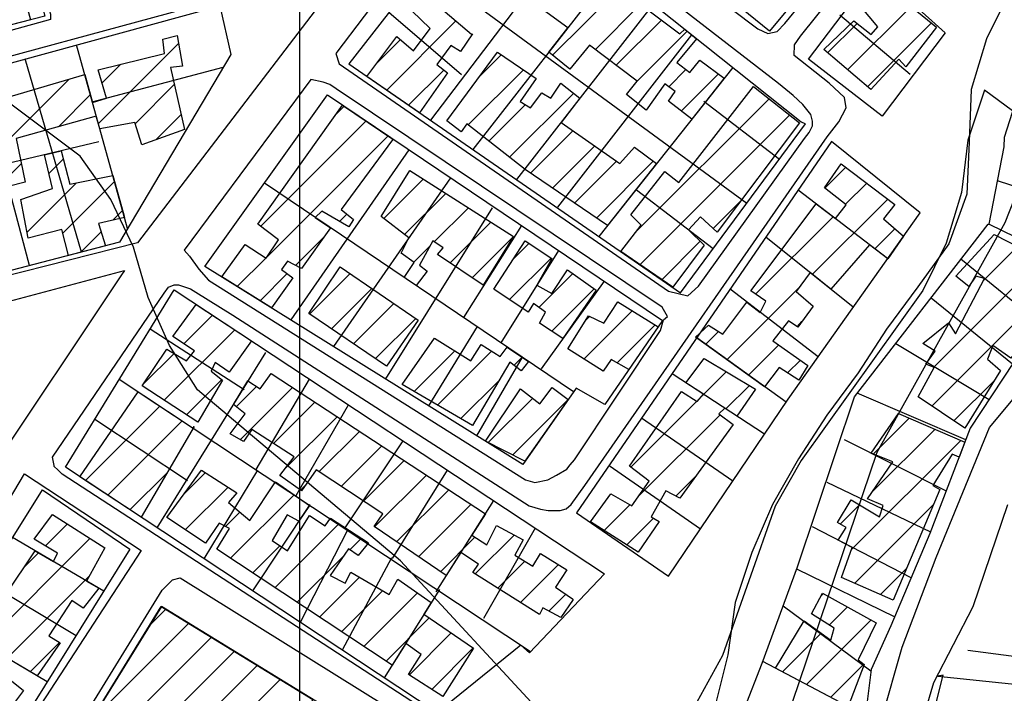
# Model space of a CAD drawing. Extents: x 346926 to 355057, y 6362477 to 6369521.
# Drawn here: x 351446 to 351635, y 6364712 to 6364841 of the extents above; entities that cross this region are included whole.
import ezdxf

# ---------------------------------------------------------------- set-up
doc = ezdxf.new("R2010")
doc.units = 0
doc.header["$MEASUREMENT"] = 0
doc.linetypes.add('T01', pattern=[10000, 10000])
for name, color, linetype in [('ACHURADO_CONSTRUCCION', 9, 'CONTINUOUS'), ('CAMINO_SECUNDARIO', 230, 'CONTINUOUS'), ('CANALES', 132, 'CONTINUOUS'), ('CONSTRUCCION', 243, 'CONTINUOUS'), ('CURVA_DE_NIVEL_INDICE', 23, 'CONTINUOUS'), ('HUELLA', 222, 'CONTINUOUS'), ('MALLA_UTM_Y_COORD', 21, 'CONTINUOUS'), ('SUBDIVISION_PREDIAL', 171, 'CONTINUOUS')]:
    doc.layers.add(name, color=color, linetype=linetype)

msp = doc.modelspace()

# ---------------------------------------------------------------- linework, layer by layer
at = {"layer": 'ACHURADO_CONSTRUCCION', "linetype": 'T01'}
for points in [[(351548.43, 6364834.45), (351561.23, 6364847.26)], [(351556.62, 6364835.57), (351565.27, 6364844.22)], [(351604.92, 6364831.64), (351617.09, 6364843.81)], [(351516.69, 6364827.76), (351529.93, 6364841.01)], [(351560.64, 6364832.52), (351569.31, 6364841.18)], [(351601.1, 6364834.9), (351606.73, 6364840.52)], [(351608.73, 6364828.39), (351620.98, 6364840.63)], [(351564.32, 6364829.13), (351574.23, 6364839.04)], [(351461.45, 6364821.34), (351476.8, 6364836.69)], [(351514.81, 6364832.96), (351519.27, 6364837.42)], [(351534.39, 6364830.29), (351538.65, 6364834.55)], [(351462.17, 6364829.13), (351465.77, 6364832.73)], [(351520.87, 6364824.87), (351527.59, 6364831.59)], [(351532.28, 6364821.11), (351542.84, 6364831.67)], [(351570.67, 6364828.41), (351573.96, 6364831.7)], [(351573.08, 6364823.75), (351580.18, 6364830.85)], [(351442.32, 6364816.35), (351455.79, 6364829.82)], [(351468.5, 6364821.31), (351476, 6364828.82)], [(351453.79, 6364820.75), (351459.91, 6364826.87)], [(351540.21, 6364814.9), (351552.47, 6364827.16)], [(351506.96, 6364823.15), (351508.5, 6364824.69)], [(351536.24, 6364818), (351543.22, 6364824.98)], [(351564.46, 6364800.67), (351589.89, 6364826.11)], [(351472.46, 6364818.21), (351477.31, 6364823.06)], [(351565.15, 6364794.3), (351593.83, 6364822.97)], [(351492.54, 6364801.66), (351512.73, 6364821.84)], [(351493.64, 6364795.68), (351516.95, 6364819)], [(351544.23, 6364811.85), (351552.34, 6364819.96)], [(351548.43, 6364808.98), (351556.51, 6364817.06)], [(351443.8, 6364810.76), (351446.71, 6364813.67)], [(351451.98, 6364811.8), (351454.75, 6364814.57)], [(351552.63, 6364806.11), (351560.68, 6364814.15)], [(351556.83, 6364803.24), (351567.72, 6364814.13)], [(351600.59, 6364808.99), (351604.57, 6364812.97)], [(351447.81, 6364800.55), (351457.2, 6364809.95)], [(351454.63, 6364800.31), (351464.55, 6364810.23)], [(351516.09, 6364803.14), (351523.66, 6364810.7)], [(351604.54, 6364805.87), (351608.59, 6364809.92)], [(351520.1, 6364800.07), (351527.98, 6364807.96)], [(351579.16, 6364801.24), (351584.42, 6364806.5)], [(351598.17, 6364792.43), (351612.61, 6364806.87)], [(351464.22, 6364802.83), (351466.09, 6364804.69)], [(351507.62, 6364802.59), (351509.03, 6364804)], [(351525.78, 6364798.68), (351532.31, 6364805.21)], [(351528.77, 6364794.61), (351536.63, 6364802.47)], [(351587.32, 6364788.65), (351602.14, 6364803.47)], [(351458.05, 6364796.66), (351462, 6364800.6)], [(351610.14, 6364797.33), (351613.99, 6364801.18)], [(351499.19, 6364794.17), (351504.8, 6364799.78)], [(351533.01, 6364791.78), (351540.96, 6364799.72)], [(351540.88, 6364795.35), (351543.9, 6364798.37)], [(351569.34, 6364791.41), (351576.71, 6364798.79)], [(351521.85, 6364794.76), (351524.98, 6364797.89)], [(351630.84, 6364791.13), (351637.48, 6364797.77)], [(351488.06, 6364790.11), (351493.54, 6364795.58)], [(351540.2, 6364787.6), (351548.17, 6364795.57)], [(351621.41, 6364774.63), (351642.15, 6364795.37)], [(351492.41, 6364787.39), (351497.62, 6364792.59)], [(351501.88, 6364784.84), (351509.64, 6364792.6)], [(351545.79, 6364786.11), (351552.3, 6364792.62)], [(351621.05, 6364767.2), (351646.82, 6364792.97)], [(351506.1, 6364781.99), (351513.84, 6364789.72)], [(351548.28, 6364781.54), (351556.42, 6364789.67)], [(351581.81, 6364776.07), (351595.55, 6364789.81)], [(351510.33, 6364779.14), (351518.03, 6364786.85)], [(351554.43, 6364776.21), (351563.69, 6364785.46)], [(351477.83, 6364779.16), (351483.3, 6364784.62)], [(351514.55, 6364776.29), (351522.23, 6364783.97)], [(351554.79, 6364783.64), (351555.53, 6364784.38)], [(351595.24, 6364782.42), (351596.19, 6364783.38)], [(351474.06, 6364768.32), (351487.56, 6364781.81)], [(351560.78, 6364775.48), (351568.07, 6364782.77)], [(351577.7, 6364779.03), (351580.18, 6364781.51)], [(351521.92, 6364770.01), (351529.71, 6364777.79)], [(351526.38, 6364767.4), (351536.73, 6364777.74)], [(351585.92, 6364773.11), (351591.73, 6364778.91)], [(351470.17, 6364771.5), (351475.94, 6364777.27)], [(351541.04, 6364774.98), (351542.61, 6364776.56)], [(351593.44, 6364773.56), (351595.88, 6364775.99)], [(351576.94, 6364769.02), (351581.69, 6364773.78)], [(351478.34, 6364765.53), (351485.09, 6364772.28)], [(351530.85, 6364764.79), (351538.19, 6364772.13)], [(351625.28, 6364764.36), (351633.04, 6364772.12)], [(351487.87, 6364767.07), (351491.76, 6364770.96)], [(351488.62, 6364760.75), (351498.61, 6364770.74)], [(351581.63, 6364766.65), (351586.12, 6364771.14)], [(351494.98, 6364760.04), (351502.89, 6364767.95)], [(351536.1, 6364760.2), (351544.62, 6364768.71)], [(351540.8, 6364757.83), (351551.35, 6364768.38)], [(351563.42, 6364755.51), (351576.04, 6364768.13)], [(351459.01, 6364752.93), (351473.25, 6364767.18)], [(351463.26, 6364750.12), (351477.52, 6364764.38)], [(351497.22, 6364755.21), (351507.16, 6364765.15)], [(351564.85, 6364749.87), (351580.51, 6364765.52)], [(351609.85, 6364758), (351616.74, 6364764.89)], [(351503.72, 6364754.64), (351511.44, 6364762.36)], [(351609.59, 6364750.67), (351621.66, 6364762.74)], [(351605.68, 6364739.69), (351626.59, 6364760.6)], [(351507.97, 6364751.81), (351515.72, 6364759.56)], [(351512.21, 6364748.99), (351519.99, 6364756.77)], [(351467.51, 6364747.3), (351474.63, 6364754.42)], [(351477.85, 6364750.33), (351481.96, 6364754.44)], [(351514.35, 6364744.05), (351524.27, 6364753.97)], [(351572.01, 6364749.96), (351575.91, 6364753.86)], [(351478.09, 6364743.5), (351486.28, 6364751.68)], [(351500.19, 6364751.11), (351501.11, 6364752.02)], [(351518.56, 6364741.19), (351528.54, 6364751.17)], [(351486.78, 6364738.04), (351498.92, 6364750.18)], [(351522.76, 6364738.33), (351532.82, 6364748.38)], [(351558.33, 6364743.35), (351563.25, 6364748.27)], [(351603.51, 6364744.59), (351607.19, 6364748.27)], [(351606.3, 6364733.24), (351621.34, 6364748.27)], [(351485.81, 6364744.14), (351488.55, 6364746.89)], [(351562.66, 6364740.6), (351567.76, 6364745.71)], [(351451.31, 6364740.39), (351455.53, 6364744.61)], [(351495.28, 6364732.41), (351507.55, 6364744.68)], [(351439.52, 6364721.53), (351459.86, 6364741.87)], [(351509.63, 6364739.68), (351511.82, 6364741.87)], [(351526.97, 6364735.46), (351533.56, 6364742.05)], [(351533.61, 6364735.03), (351541.07, 6364742.49)], [(351491.03, 6364735.22), (351496.21, 6364740.41)], [(351447.21, 6364736.29), (351450.01, 6364739.09)], [(351499.54, 6364729.59), (351508.46, 6364738.52)], [(351537.95, 6364732.3), (351543.11, 6364737.46)], [(351542.28, 6364729.56), (351549.54, 6364736.82)], [(351611.22, 6364731.09), (351616.23, 6364736.1)], [(351436.77, 6364711.71), (351459.81, 6364734.75)], [(351503.79, 6364726.77), (351511.45, 6364734.43)], [(351508.04, 6364723.95), (351515.88, 6364731.79)], [(351512.3, 6364721.13), (351522.56, 6364731.39)], [(351547.71, 6364727.92), (351550.96, 6364731.16)], [(351599.82, 6364730.74), (351600.34, 6364731.26)], [(351601.39, 6364725.24), (351604.89, 6364728.74)], [(351471.29, 6364725.21), (351474.37, 6364728.28)], [(351516.55, 6364718.32), (351524.82, 6364726.59)], [(351461.34, 6364708.18), (351478.75, 6364725.59)], [(351597.07, 6364713.84), (351609.45, 6364726.23)], [(351465.61, 6364705.38), (351483.13, 6364722.9)], [(351520.96, 6364715.66), (351529.03, 6364723.72)], [(351592.44, 6364716.29), (351599.84, 6364723.69)], [(351448.4, 6364716.27), (351454.04, 6364721.91)], [(351525.28, 6364712.91), (351533.23, 6364720.85)], [(351467.66, 6364700.36), (351487.5, 6364720.2)], [(351472.06, 6364697.69), (351491.88, 6364717.51)], [(351601.69, 6364711.4), (351608.04, 6364717.75)], [(351476.47, 6364695.03), (351496.26, 6364714.82)]]:
    msp.add_lwpolyline(points, dxfattribs=at)
at = {"layer": 'CAMINO_SECUNDARIO'}
for points in [[(351611.472411, 6364707.332863, 826.900024), (351615.35457, 6364720.975138, 826.950012), (351621.858739, 6364738.209384, 827.200012), (351632.073419, 6364763.114538, 827.419983), (351644.05, 6364777.38, 828.049988), (351648.79, 6364782.44, 828.049988), (351654.76, 6364789.01, 828.049988), (351657.21, 6364796.71, 828.049988), (351658.873619, 6364812.250228, 828.549988), (351665.204799, 6364832.784107, 828.549988), (351666.307387, 6364835.847236, 829.22998), (351686.17, 6364887.6, 829.22998), (351691.99, 6364900.68, 830.140015), (351694.93, 6364903.18, 830.390015), (351700.35, 6364905.54, 830.590027), (351706.77, 6364907.42, 830.590027), (351719.29, 6364908.2, 830.650024), (351736.75, 6364910.35, 831), (351757.51, 6364912.53, 831.26001), (351783.88, 6364914.11, 831.630005), (351793.75, 6364916.35, 831.630005), (351799.19, 6364917.06, 831.630005), (351805.096314, 6364928.937052, 831.630005), (351815.367763, 6364958.922995, 831.630005)], [(351523.83, 6364709.02, 827.210022), (351454.51, 6364754.15, 826.580017), (351453.68, 6364754.97, 826.580017), (351453.02, 6364755.62, 826.580017), (351453.02, 6364755.79, 826.580017), (351452.67, 6364757.43, 826.580017), (351474.037248, 6364788.819396, 827.099976), (351474.869266, 6364789.991785, 826.919983), (351475.96, 6364790.45, 826.919983), (351476.62, 6364790.46, 826.919983), (351476.78, 6364790.46, 826.919983), (351478.11, 6364789.98, 827.02002), (351479.1, 6364789.66, 827.030029), (351480.1, 6364789.01, 827.130005), (351487.22, 6364784.63, 827.380005), (351543.94, 6364748.11, 827.369995), (351546.09, 6364747.47, 827.369995), (351547.57, 6364747.16, 827.369995), (351549.06, 6364747.17, 827.369995), (351549.88, 6364747.18, 827.5), (351551.03, 6364747.52, 827.549988), (351552.01, 6364748.35, 827.580017), (351554.62, 6364752.01, 827.580017), (351601.02, 6364818.82, 828), (351603.27, 6364821.65, 828), (351604.63, 6364824.33, 828.109985), (351604.35, 6364826.36, 828.109985), (351601.39, 6364829.11, 828.109985), (351594.7, 6364834.36, 828.150024), (351594.77, 6364836.44, 828.150024), (351595.91, 6364838.1, 828.150024), (351620.7, 6364869, 828.909973)], [(351318.16, 6364752.48, 824.320007), (351319.65, 6364752.83, 824.320007), (351320.63, 6364753, 824.320007), (351322.28, 6364753.51, 824.320007), (351325.4, 6364754.37, 824.320007), (351326.55, 6364754.71, 824.320007), (351333.63, 6364756.43, 824.630005), (351355.33, 6364763.56, 825.469971), (351466.435629, 6364793.2064, 827.299988), (351465.89, 6364792.33, 826.940002), (351440.09, 6364753.75, 826.530029), (351434.86, 6364745.3, 826.130005), (351430.1, 6364739.9, 826.119995), (351369.53, 6364722.18, 825.419983)], [(351415.25, 6364700.21, 825.799988), (351447.33, 6364754.23, 826.460022), (351469.67, 6364739.55, 826.650024), (351448.62, 6364707.26, 826.650024)], [(351618.754821, 6364705.146744, 826.900024), (351621.428318, 6364714.200432, 826.950012), (351628.96, 6364728.8, 827.200012), (351635.63, 6364748.32, 827.419983)], [(351455.93, 6364703.04, 826.650024), (351473.67, 6364731.93, 826.650024), (351475.63, 6364733.93, 826.650024), (351477.11, 6364734.27, 826.650024), (351521.88, 6364706.36, 827.210022)]]:
    msp.add_polyline3d(points, dxfattribs=at)
for points in [[(351432.45, 6364919.88, 828.590027), (351452.09, 6364842.95, 827.309998), (351452.26, 6364842.3, 827.309998), (351452.27, 6364841.31, 827.309998), (351418.38, 6364831.91, 826.780029), (351417.72, 6364831.9, 826.780029), (351416.23, 6364832.22, 826.780029), (351415.41, 6364832.7, 826.780029), (351414.91, 6364833.03, 826.780029), (351412.91, 6364835.32, 826.780029), (351393.81, 6364907.8, 826.780029), (351394.44, 6364910.45, 826.799988), (351394.94, 6364910.62, 826.849976), (351395.76, 6364910.79, 826.859985)], [(351539.68, 6364875.78, 828.059998), (351587.76, 6364839.47, 828.340027), (351589.68, 6364838.61, 828.340027), (351591.45, 6364839.01, 828.340027), (351592.92, 6364840.55, 828.340027), (351618.98, 6364872.28, 828.630005), (351609.72, 6364879.52, 828.630005), (351568.7, 6364911.09, 828.630005), (351568.19, 6364910.83, 828.659973), (351540.97, 6364879.59, 828.219971)], [(351507.58, 6364832.79, 827.580017), (351570.62, 6364789.24, 827.859985), (351574.34, 6364788.36, 827.849976), (351576.35, 6364790.16, 827.849976), (351596.7, 6364818.51, 827.950012), (351597.57, 6364819.66, 827.950012), (351598.19, 6364820.94, 827.950012), (351598.18, 6364821.83, 827.950012), (351597.91, 6364823.1, 827.950012), (351596.35, 6364824.98, 827.950012), (351594.53, 6364826.72, 827.950012), (351591.7, 6364829, 827.950012), (351537.75, 6364870.82, 827.97998), (351536.92, 6364871.31, 827.97998), (351535.77, 6364871.3, 827.97998), (351534.025763, 6364870.61823, 828.169983), (351506.9, 6364834.76, 828.080017)], [(351468.96, 6364798.46, 827.169983), (351429.64, 6364788.52, 826.119995), (351426.67, 6364788.98, 826.119995), (351426.17, 6364789.63, 826.119995), (351417.99, 6364820.54, 826.280029), (351418.45, 6364824.17, 826.429993), (351419.42, 6364825.99, 826.679993), (351420.07, 6364826.98, 826.700012), (351421.38, 6364827.98, 826.700012), (351510.05, 6364852.09, 828.02002), (351507.92, 6364849.6, 827.650024)], [(351478.88, 6364795.92, 826.919983), (351480.72, 6364793.47, 826.929993), (351482.55, 6364791.34, 827.039978), (351543.23, 6364753.05, 827.159973), (351545.05, 6364752.57, 827.159973), (351547.52, 6364753.09, 827.159973), (351549.16, 6364753.93, 827.159973), (351551.13, 6364755.1, 827.159973), (351551.78, 6364755.93, 827.159973), (351552.6, 6364756.93, 827.159973), (351569.09, 6364781.68, 827.48999), (351569.7, 6364783.72, 827.48999), (351570.45, 6364784.37, 827.48999), (351569.41, 6364786.13, 827.48999), (351506.96, 6364828, 827.48999), (351505.8, 6364828.81, 827.48999), (351504.48, 6364829.3, 827.48999), (351502.16, 6364829.77, 827.700012), (351477.88, 6364797.06, 827.150024)]]:
    msp.add_polyline3d(points, close=True, dxfattribs=at)
at = {"layer": 'CANALES'}
msp.add_polyline3d([(351635.99, 6364846.67, 827.289978), (351631.54, 6364837.61, 826.900024), (351628.6, 6364827.89, 826.849976), (351628.18, 6364817.86, 826.849976), (351627.75, 6364807.83, 826.809998), (351624.31, 6364798.28, 826.789978), (351618.35, 6364790.04, 826.679993), (351612.39, 6364781.97, 826.580017), (351606.93, 6364773.57, 826.549988), (351600.97, 6364765.49, 826.5), (351595.51, 6364757.09, 826.419983), (351590.55, 6364748.36, 826.340027), (351586.61, 6364739.14, 826.309998), (351583.42, 6364729.58, 826.27002), (351581.99, 6364719.55, 826.190002), (351579.56, 6364709.83, 826.140015)], dxfattribs=at)
at = {"layer": 'CONSTRUCCION', "linetype": 'T01'}
for points in [[(351443.99, 6364857.56, 829.47), (351448.44, 6364841.21, 829.47), (351439.53, 6364838.93, 829.18), (351437.56, 6364844.79, 829.18), (351433.77, 6364843.93, 829.18), (351432.4, 6364850.18, 829.18), (351436.95, 6364851.75, 829.18), (351435.87, 6364855.67, 829.18), (351443.23, 6364857.43, 829.47), (351443.99, 6364857.56, 829.47)], [(351621.95, 6364839.84, 829.53), (351616.08, 6364832.2, 829.55), (351614.75, 6364833.67, 829.71), (351609.36, 6364827.85, 829.71), (351600.39, 6364835.51, 829.71), (351606.11, 6364841.01, 829.71), (351609.43, 6364838.4, 830.04), (351610.74, 6364839.9, 830.04), (351607.4, 6364843.82, 830.04), (351611.98, 6364847.98, 830.03), (351621.95, 6364839.84, 829.53)], [(351533.12, 6364838.51, 830.05), (351530.81, 6364835.16, 830.05), (351528.98, 6364836.29, 830.05), (351526.26, 6364832.65, 830.05), (351528.28, 6364831.04, 830.05), (351522.96, 6364823.43, 829.8), (351512.89, 6364830.39, 829.8), (351518.58, 6364838, 829.79), (351521.82, 6364835.28, 829.8), (351525, 6364839.55, 829.8), (351521.5, 6364842.98, 829.8), (351523.63, 6364846.38, 829.79), (351532.92, 6364838.47, 830.05), (351533.12, 6364838.51, 830.05)], [(351474.09, 6364834.76, 829.27), (351473.79, 6364837.52, 829.27), (351476.53, 6364838.25, 829.27), (351477.57, 6364832.33, 829.27), (351475.26, 6364832.08, 829.27), (351477.97, 6364820.18, 829.27), (351469.79, 6364817.25, 829.27), (351468.41, 6364821.58, 829.27), (351461.73, 6364820.34, 829.27), (351461.05, 6364822.77, 829.27), (351445.7, 6364818.5, 829.12), (351447.45, 6364810.11, 828.87), (351444.19, 6364809.31, 828.87), (351439.97, 6364825.17, 828.87), (351458.84, 6364830.72, 828.87), (351460.33, 6364825.37, 828.87), (351463.02, 6364826.24, 828.87), (351461.42, 6364831.67, 828.87), (351474.09, 6364834.76, 829.27)], [(351568.33, 6364813.68, 830.14), (351558.93, 6364801.8, 830.14), (351543.21, 6364812.54, 830.78), (351532.03, 6364821.31, 831.39), (351530.9, 6364819.77, 830.58), (351528.2, 6364821.89, 830.58), (351537.9, 6364835.06, 830.59), (351545.27, 6364830, 830.86), (351542.21, 6364825.59, 830.86), (351544.23, 6364824.37, 830.86), (351546.38, 6364827.24, 830.86), (351548.12, 6364826.23, 830.86), (351549.99, 6364829.08, 830.86), (351553.67, 6364826.22, 830.84), (351550.05, 6364821.56, 830.84), (351561.33, 6364813.7, 830.39), (351564.15, 6364816.79, 830.39), (351568.33, 6364813.68, 830.14)], [(351595.73, 6364821.46, 829.81), (351579.92, 6364800.54, 829.83), (351576.76, 6364803.47, 830.28), (351574.47, 6364800.98, 830.51), (351577.47, 6364798.04, 830.51), (351571.43, 6364789.97, 830.51), (351561.48, 6364796.83, 830.45), (351565.39, 6364801.88, 830.45), (351563.4, 6364803.84, 830.45), (351569.92, 6364812.14, 830.45), (351572.58, 6364810.02, 830.46), (351586.93, 6364828.46, 830.46), (351595.73, 6364821.46, 829.81)], [(351517.76, 6364818.22, 829.31), (351507.95, 6364804.85, 829.84), (351510.31, 6364802.99, 829.84), (351509.4, 6364801.56, 829.84), (351504.27, 6364804.54, 830.03), (351502.97, 6364803.35, 830.03), (351505.93, 6364801.35, 830.03), (351500.35, 6364793.57, 829.43), (351497.69, 6364794.95, 829.43), (351496.54, 6364793.39, 829.43), (351498.72, 6364791.77, 829.43), (351494.59, 6364786.03, 829.3), (351485.09, 6364791.96, 829.31), (351489.58, 6364798.17, 829.86), (351493.56, 6364795.57, 829.88), (351495.95, 6364799.09, 829.88), (351491.96, 6364802.09, 829.88), (351508.2, 6364824.89, 829.88), (351517.87, 6364818.38, 829.31), (351517.76, 6364818.22, 829.31)], [(351464.22, 6364811.41, 829.52), (351466.19, 6364804.33, 829.52), (351466.46, 6364803.36, 829.52), (351461.51, 6364802.18, 829.52), (351462.83, 6364797.9, 829.52), (351455.71, 6364796.05, 829.52), (351454.44, 6364801.06, 829.52), (351448.02, 6364799.41, 829.14), (351446.63, 6364806.81, 829.04), (351452.68, 6364808.91, 829.32), (351451.12, 6364815.36, 829.32), (351454.35, 6364816.12, 829.32), (351456, 6364809.7, 829.41), (351464.22, 6364811.41, 829.52)], [(351614, 6364805.82, 830.79), (351611.8, 6364803.1, 830.79), (351615.63, 6364799.74, 830.78), (351612.6, 6364795.45, 828.21), (351609.14, 6364798.1, 830.73), (351601.71, 6364789.59, 830.73), (351597.73, 6364792.79, 830.73), (351595.07, 6364789.15, 830.74), (351598.34, 6364786.38, 830.72), (351595.42, 6364782.3, 830.4), (351593.59, 6364783.53, 830.4), (351590.62, 6364779.69, 830.41), (351597.29, 6364775, 829.96), (351595.56, 6364772.14, 829.96), (351591.85, 6364774.62, 829.96), (351589.01, 6364770.88, 829.96), (351575.81, 6364780.39, 829.96), (351578.26, 6364782.72, 829.96), (351581.06, 6364780.96, 829.96), (351585.64, 6364787.1, 829.96), (351588.19, 6364785.14, 830.25), (351589.27, 6364787.28, 830.25), (351586.42, 6364789.29, 830.25), (351598.92, 6364805.94, 830.25), (351602.59, 6364803.13, 830.25), (351604.64, 6364805.79, 830.25), (351600.52, 6364809.04, 830.25), (351603.71, 6364813.63, 830.25), (351614, 6364805.82, 830.79)], [(351540.73, 6364799.45, 830.03), (351535.13, 6364790.36, 830.47), (351526.37, 6364796.22, 830.58), (351527.51, 6364797.55, 830.58), (351525.52, 6364798.85, 830.58), (351522.92, 6364794.21, 830.58), (351524.41, 6364793.07, 830.58), (351522.28, 6364790.32, 830.58), (351520, 6364791.86, 830.58), (351521.93, 6364794.7, 830.58), (351519.44, 6364796.48, 830.58), (351520.9, 6364799.46, 830.58), (351515.58, 6364803.53, 830.45), (351521.11, 6364812.32, 830.14), (351540.98, 6364799.71, 830.03), (351540.73, 6364799.45, 830.03)], [(351648.42, 6364792.15, 831.04), (351636.19, 6364776.37, 830.93), (351632.71, 6364778.81, 830.63), (351631.74, 6364776.16, 830.6), (351634.23, 6364774.05, 830.6), (351627.4, 6364762.94, 830.19), (351618.45, 6364768.95, 830.19), (351621.53, 6364774.58, 830.39), (351619.88, 6364775.22, 830.39), (351621.67, 6364777.71, 830.39), (351619.35, 6364779.17, 830.39), (351624.26, 6364783.18, 830.39), (351625.6, 6364781.05, 830.39), (351631.11, 6364791.65, 830.39), (351629.46, 6364792.13, 830.39), (351628.16, 6364790.14, 830.39), (351625.67, 6364792.09, 830.39), (351633.02, 6364800.07, 830.27), (351648.42, 6364792.15, 831.04)], [(351556.76, 6364789.43, 830.03), (351550.42, 6364780.14, 830.13), (351545.94, 6364783.07, 830.53), (351547.07, 6364785.22, 830.53), (351544.75, 6364786.84, 830.53), (351543.78, 6364785.19, 830.53), (351537.17, 6364789.63, 830.53), (351543.16, 6364798.86, 829.61), (351548.29, 6364795.49, 829.61), (351545.43, 6364790.37, 829.61), (351548.26, 6364788.76, 829.87), (351551.29, 6364793.34, 829.87), (351556.76, 6364789.43, 830.03)], [(351522.68, 6364783.66, 829.55), (351516.66, 6364774.87, 829.55), (351501.73, 6364784.94, 829.61), (351507.75, 6364793.9, 829.55), (351522.68, 6364783.66, 829.55)], [(351568.67, 6364782.4, 829.58), (351563.02, 6364774.19, 829.66), (351559.68, 6364776.11, 829.75), (351558.13, 6364773.91, 829.75), (351551.33, 6364778.14, 830.13), (351555.32, 6364784.48, 830.13), (351558.26, 6364783.06, 830.13), (351560.91, 6364787.17, 830.13), (351568.67, 6364782.4, 829.58)], [(351490.77, 6364779.69, 829.78), (351486.5, 6364773.69, 829.79), (351483.84, 6364775.53, 829.79), (351483.03, 6364773.88, 829.79), (351485.25, 6364772.15, 829.79), (351480.48, 6364764.13, 829.26), (351469.87, 6364771.05, 829.03), (351474.58, 6364778.08, 829.03), (351478.33, 6364775.86, 829.46), (351479.86, 6364777.8, 829.46), (351475.72, 6364780.56, 829.46), (351480.2, 6364786.67, 829.46), (351490.39, 6364779.94, 829.78), (351490.77, 6364779.69, 829.78)], [(351543.85, 6364775.72, 829.52), (351542.39, 6364773.97, 829.52), (351540.23, 6364775.59, 829.53), (351533.08, 6364763.49, 829.55), (351519.62, 6364771.35, 829.55), (351525.85, 6364780.23, 829.55), (351532.78, 6364775.85, 829.55), (351534.76, 6364779, 829.55), (351538.37, 6364776.69, 829.55), (351539.75, 6364778.49, 829.55), (351543.85, 6364775.72, 829.52)], [(351587.27, 6364770.45, 830.32), (351583.72, 6364765.29, 830.32), (351581.43, 6364766.78, 830.32), (351580.25, 6364765.71, 830.32), (351583.04, 6364763.66, 830.32), (351572.78, 6364749.55, 830.32), (351570.15, 6364750.96, 830.32), (351567.3, 6364745.97, 830.32), (351568.84, 6364745.1, 830.32), (351564.82, 6364739.23, 830.3), (351555.72, 6364745.01, 830.08), (351559.58, 6364750.41, 829.89), (351563.58, 6364748.08, 829.89), (351566.95, 6364752.82, 829.89), (351563.16, 6364755.71, 829.89), (351573.09, 6364769.98, 829.89), (351576.15, 6364768.06, 829.89), (351577.3, 6364769.47, 829.89), (351573.92, 6364771.66, 829.89), (351577.49, 6364776.29, 829.92), (351587.27, 6364770.45, 830.32)], [(351552.38, 6364730.14, 829.9), (351550.01, 6364726.68, 829.9), (351546.58, 6364728.53, 829.9), (351545.93, 6364727.26, 829.9), (351533.17, 6364735.31, 829.9), (351534.22, 6364736.88, 829.9), (351530.88, 6364739.15, 829.9), (351528.07, 6364734.72, 829.9), (351514.27, 6364744.1, 829.9), (351515.92, 6364746.52, 829.88), (351503.18, 6364755, 829.46), (351500.38, 6364750.98, 829.46), (351496.23, 6364753.9, 829.46), (351498.94, 6364757.48, 829.46), (351490.85, 6364762.7, 829.46), (351489.23, 6364760.39, 829.46), (351486.67, 6364761.88, 829.46), (351489.54, 6364765.73, 829.46), (351487.3, 6364767.52, 829.46), (351490.1, 6364772.05, 829.46), (351492.46, 6364770.51, 829.46), (351494.52, 6364773.42, 829.46), (351535.57, 6364746.58, 829.46), (351532.95, 6364742.44, 829.47), (351535.82, 6364740.59, 829.47), (351537.68, 6364744.29, 829.47), (351542.8, 6364741.57, 829.47), (351541.19, 6364738.63, 829.47), (351544.65, 6364736.52, 829.47), (351546.15, 6364738.95, 829.47), (351551.13, 6364735.82, 829.47), (351549.02, 6364732.5, 829.47), (351552.25, 6364730.27, 829.9), (351552.38, 6364730.14, 829.9)], [(351479.83, 6364763.3, 829.47), (351469.64, 6364745.89, 828.71), (351457.91, 6364753.66, 828.89), (351469.08, 6364769.92, 829.02), (351479.63, 6364762.99, 829.47), (351479.83, 6364763.3, 829.47)], [(351551.41, 6364768.46, 829.63), (351543.15, 6364756.64, 829.63), (351535.58, 6364760.46, 829.63), (351542.27, 6364770.52, 829.58), (351546, 6364767.65, 829.53), (351548.38, 6364770.73, 829.53), (351551.41, 6364768.46, 829.63)], [(351627.36, 6364760.26, 830.41), (351626.27, 6364757.4, 830.41), (351624.98, 6364757.97, 830.41), (351621.23, 6364752, 830.18), (351622.56, 6364751.19, 830.12), (351613.68, 6364730.01, 830.64), (351603.75, 6364734.36, 830.27), (351605.83, 6364740.1, 830.27), (351603.14, 6364741.49, 830.28), (351604.65, 6364743.93, 830.28), (351602.99, 6364744.9, 830.28), (351605.6, 6364749.21, 830.28), (351611.06, 6364745.97, 830.41), (351611.71, 6364748.12, 830.41), (351608.73, 6364749.41, 830.41), (351613.61, 6364756.54, 830.41), (351609.47, 6364758.15, 830.41), (351614.68, 6364765.78, 830.41), (351627.36, 6364760.26, 830.41)], [(351533.29, 6364720.81, 829.39), (351527.44, 6364711.53, 829.4), (351520.81, 6364715.75, 829.52), (351523.26, 6364719.58, 829.58), (351520.33, 6364721.72, 829.68), (351517.72, 6364717.54, 829.68), (351484.15, 6364739.78, 829.58), (351486.59, 6364743.76, 829.58), (351484.61, 6364744.73, 829.58), (351482, 6364740.91, 829.58), (351474.55, 6364745.84, 829.58), (351481.22, 6364754.91, 829.31), (351487.97, 6364750.6, 829.28), (351486.38, 6364748.7, 829.28), (351490.46, 6364745.3, 829.28), (351495.37, 6364752.66, 829.28), (351501.87, 6364748.12, 829.28), (351499.82, 6364745.17, 829.28), (351497.62, 6364746.34, 829.28), (351494.71, 6364741.42, 829.28), (351497.67, 6364739.43, 829.28), (351501.9, 6364746.22, 829.28), (351504.89, 6364744.27, 829.28), (351505.92, 6364745.75, 829.28), (351513.17, 6364740.98, 829.28), (351511.21, 6364738.56, 829.28), (351509.38, 6364739.86, 829.28), (351505.87, 6364734.71, 829.28), (351508.69, 6364733.23, 829.28), (351509.81, 6364735.4, 829.28), (351517.12, 6364731.06, 829.28), (351518.83, 6364734.02, 829.28), (351525.2, 6364729.53, 829.28), (351523.8, 6364727.29, 829.28), (351533.29, 6364720.81, 829.39)], [(351502.55, 6364710.96, 828.48), (351490.7, 6364691.58, 828.61), (351486.21, 6364693.8, 828.71), (351484.22, 6364690.35, 828.71), (351464.37, 6364702.34, 828.71), (351466.08, 6364705.08, 828.71), (351460.97, 6364708.42, 828.71), (351473.51, 6364728.81, 826.53), (351502.55, 6364710.95, 828.48), (351502.55, 6364710.96, 828.48)]]:
    msp.add_polyline3d(points, close=True, dxfattribs=at)
for points in [[(351560.71, 6364847.65, 830.28), (351572.82, 6364838.54, 830.28), (351573.76, 6364839.42, 830.28), (351576.02, 6364837.61, 830.28), (351572.2, 6364833.03, 830.28), (351574.7, 6364831.14, 830.28), (351576.64, 6364833.47, 830.28), (351581.28, 6364830.04, 829.98), (351581.28, 6364830.04, 829.98), (351575.07, 6364822.2, 829.98), (351570.63, 6364825.66, 829.98), (351571.93, 6364827.49, 829.98), (351569.94, 6364828.95, 829.98), (351566.34, 6364823.94, 829.98), (351562.61, 6364826.93, 829.98), (351564.61, 6364829.5, 829.99), (351555.53, 6364836.39, 830.72), (351551.73, 6364831.74, 830.72), (351547.72, 6364835.04, 830.72), (351551.34, 6364839.7, 830.72), (351545.97, 6364843.59, 830.74)], [(351437.91, 6364722.49, 828.88), (351449.36, 6364739.48, 828.51), (351452.86, 6364737.41, 828.41), (351453.66, 6364738.98, 828.41), (351449.16, 6364741.68, 828.41), (351452.66, 6364746.43, 828.41), (351462.72, 6364740.06, 828.71), (351462.72, 6364740.06, 828.71), (351459.21, 6364733.65, 828.63), (351461.52, 6364732.29, 828.63), (351458.53, 6364728.48, 828.63), (351456.37, 6364729.95, 828.63), (351451.98, 6364723.15, 828.63), (351454.14, 6364721.85, 828.63), (351449.71, 6364715.49, 828.63), (351445.94, 6364717.72, 828.63)], [(351602.38, 6364711.03, 829.41), (351591.14, 6364716.98, 829.76), (351596.59, 6364726.03, 829.68), (351601.7, 6364722.34, 829.76), (351602.35, 6364724.62, 829.76), (351598.04, 6364727.38, 829.76), (351600.15, 6364731.36, 829.76), (351610.42, 6364725.69, 829.9), (351610.42, 6364725.69, 829.9), (351606.94, 6364718.55, 829.9), (351608.11, 6364717.7, 829.85), (351605.05, 6364709.62, 829.4)], [(351444.47, 6364714.83, 828.63), (351447.13, 6364712.72, 828.63), (351443.48, 6364707.81, 828.63)]]:
    msp.add_polyline3d(points, dxfattribs=at)
at = {"layer": 'CURVA_DE_NIVEL_INDICE', "elevation": 825}
for points in [[(351546.68, 6364707.89), (351519.34, 6364737.57), (351480.42, 6364770.34), (351475.08, 6364778.82), (351471, 6364787.98), (351468.16, 6364797.64), (351463.82, 6364806.8), (351457.98, 6364815.11), (351441.82, 6364827.17), (351397.7, 6364851.37), (351370.23, 6364864.51), (351363.65, 6364872.15), (351342.39, 6364893.86), (351330.71, 6364910.14), (351316.54, 6364924.4), (351298.78, 6364948.65), (351283.77, 6364974.76), (351272.34, 6364991.38), (351270.26, 6365001.22), (351268.52, 6365031.29), (351269.87, 6365051.35), (351268.79, 6365061.37)], [(351594.36, 6364710.46), (351610.56, 6364758.39), (351635.07, 6364802.38), (351638.77, 6364811.77), (351639.19, 6364821.8), (351631.11, 6364827.75), (351627.92, 6364818.19), (351626.74, 6364808.16), (351623.81, 6364798.44), (351619.36, 6364789.38), (351596.01, 6364756.76), (351591.06, 6364748.03), (351580.99, 6364719.37), (351576.04, 6364710.47)]]:
    msp.add_lwpolyline(points, dxfattribs=at)
at = {"layer": 'HUELLA'}
msp.add_polyline3d([(351779.72, 6364700.47, 829.030029), (351627.95848, 6364720.386012, 827.169983)], dxfattribs=at)
at = {"layer": 'MALLA_UTM_Y_COORD', "linetype": 'T01'}
msp.add_lwpolyline([(351500, 6366000), (351500, 6362500)], dxfattribs=at)
at = {"layer": 'SUBDIVISION_PREDIAL'}
for points in [[(351581.78, 6364700.53, 826.51001), (351588.56, 6364717.9, 827.210022), (351595.32, 6364736.42, 827.599976), (351606.25, 6364768.99, 827.710022), (351631.84, 6364802.04, 829.140015), (351632.01, 6364802.04, 829.280029), (351634.89031, 6364816.874282, 829.280029), (351635, 6364818.71, 829.549988), (351652.01, 6364872.11, 829.609985), (351679.21, 6364928.9, 829.619995), (351787.61, 6364939.52, 832.809998), (351789.182879, 6364920.463766, 833.880005)], [(351805.27, 6364937.88, 831.960022), (351799.48, 6364921.68, 831.659973), (351700.16, 6364908.84, 830.080017), (351688.96, 6364907.08, 830.22998), (351656.3, 6364814.47, 829.549988), (351655.919718, 6364814.241716, 829.380005), (351651.71, 6364792.51, 829.400024), (351651.72, 6364792.18, 828.450012), (351636.69, 6364775.55, 828.52002), (351628.39, 6364762.95, 828.5), (351620.66, 6364742.77, 827.75), (351613.23, 6364725.06, 827.630005), (351609.445353, 6364716.740162, 827.630005), (351608.43, 6364708.53, 827.630005)], [(351552.04, 6364857.61, 828.580017), (351525.074633, 6364821.97084, 828.580017)], [(351523.894006, 6364851.377405, 828.659973), (351585.643556, 6364806.113207, 829.320007)], [(351559.783575, 6364850.557348, 828.869995), (351533.191483, 6364816.366713, 828.570007)], [(351567.686759, 6364844.255234, 828.650024), (351541.53089, 6364810.608926, 828.659973)], [(351531.01, 6364830.71, 828.469971), (351517.06, 6364842.6, 828.469971)], [(351616.92, 6364830.73, 828.630005), (351603.46, 6364842.13, 828.630005)], [(351575.053822, 6364838.380631, 828.599976), (351549.37, 6364805.35, 827.780029)], [(351467.055824, 6364801.218605, 827.190002), (351457.248656, 6364836.414916, 827.190002)], [(351458.21871, 6364796.703278, 827.710022), (351447.444993, 6364833.733993, 827.719971)], [(351460.285598, 6364825.515831, 828.359985), (351485.350201, 6364832.127423, 828.109985)], [(351582.917273, 6364832.110202, 828.400024), (351557.287168, 6364799.7303, 828.900024)], [(351448.236067, 6364794.116584, 826.700012), (351438.349127, 6364831.246626, 826.719971)], [(351577.38856, 6364825.610605, 829.48999), (351591.878409, 6364814.540021, 828.080017)], [(351461.54, 6364817.83, 827.679993), (351423.2, 6364808.72, 826.869995)], [(351520.921272, 6364816.330312, 828.429993), (351498.285867, 6364783.727622, 828.429993)], [(351552.423817, 6364769.90006, 827.799988), (351493.248919, 6364809.915044, 827.809998)], [(351528.913995, 6364810.951193, 827.659973), (351506.500229, 6364778.602421, 827.690002)], [(351653.88995, 6364803.763498, 829.280029), (351633.622669, 6364810.345629, 829.219971)], [(351564.518833, 6364808.67005, 828.919983), (351579.209875, 6364797.417664, 828.429993)], [(351612.595774, 6364795.452999, 828.210022), (351595.472643, 6364808.582297, 828.210022)], [(351536.84, 6364805.22, 827.820007), (351516.413053, 6364772.417497, 828.210022)], [(351632.01, 6364802.04, 829.280029), (351651.71, 6364792.51, 829.400024)], [(351542.490822, 6364801.813962, 828), (351531.360158, 6364784.188444, 828)], [(351606.004892, 6364786.139626, 828.409973), (351589.290469, 6364799.573589, 827.929993)], [(351538.569494, 6364779.321855, 828.969971), (351549.600959, 6364797.028825, 827.97998)], [(351626.63, 6364795.39, 829.179993), (351642.729388, 6364782.232303, 828.75)], [(351546.34, 6364774.34, 828.669983), (351558.392067, 6364791.112391, 828.130005)], [(351599.261742, 6364776.611088, 828.23999), (351582.429378, 6364789.575558, 828.23999)], [(351636.494286, 6364775.252891, 828.539978), (351620.901786, 6364787.913077, 828.549988)], [(351489.349266, 6364770.300947, 828.369995), (351471.353929, 6364781.922561, 828.359985)], [(351533.979608, 6364782.42021, 828.75), (351524.69798, 6364767.248269, 828.52002)], [(351593.135749, 6364767.926174, 827.549988), (351576.03882, 6364780.26319, 827.549988)], [(351493.448437, 6364777.469185, 828.419983), (351472.679731, 6364743.88472, 828.440002)], [(351614.134465, 6364779.172945, 829.169983), (351632.038646, 6364768.488908, 828.669983)], [(351542.593948, 6364776.572673, 829.25), (351533.871766, 6364761.524454, 828.969971)], [(351544.2074, 6364720.127304, 828.48999), (351465.455019, 6364772.290416, 827.299988)], [(351491.699281, 6364755.072209, 828.72998), (351501.90667, 6364772.34614, 828.159973)], [(351589.030837, 6364761.843626, 827.72998), (351571.306524, 6364773.367254, 827.719971)], [(351627.5477, 6364760.751084, 828.880005), (351606.785454, 6364769.68155, 828.880005)], [(351499.339324, 6364750.059767, 827.98999), (351509.380581, 6364767.41461, 827.919983)], [(351478.521871, 6364752.880403, 828.200012), (351460.761222, 6364764.626061, 827.419983)], [(351582.941994, 6364752.821342, 827.469971), (351565.483879, 6364764.882454, 827.179993)], [(351508.737136, 6364743.894096, 827.919983), (351519.796048, 6364760.542146, 827.909973)], [(351623.88, 6364750.87, 828.109985), (351604.34, 6364760.73, 828.109985)], [(351491.929641, 6364754.921076, 827.52002), (351481.647756, 6364737.949312, 826.890015)], [(351517.75748, 6364737.976073, 828.97998), (351528.338931, 6364754.905273, 828.309998)], [(351559.264187, 6364755.819074, 827.929993), (351576.756208, 6364743.655412, 827.77002)], [(351428.806452, 6364716.094472, 826.47998), (351450.75, 6364751.15, 826.22998), (351467.5, 6364739.78, 826.23999), (351446.59273, 6364706.233143, 826.400024)], [(351600.95, 6364752.62, 828.109985), (351620.779484, 6364743.081927, 828.109985)], [(351526.11, 6364731.62, 828.460022), (351537.151949, 6364749.090157, 828.030029)], [(351501.9363, 6364748.355956, 828), (351490.940055, 6364731.799286, 827.51001)], [(351509.239408, 6364743.564568, 828.099976), (351500.088068, 6364725.744754, 827.409973)], [(351545.123496, 6364743.83027, 828.169983), (351535.222511, 6364726.517701, 828.179993)], [(351617.0988, 6364734.281593, 827.809998), (351598.22, 6364744.03, 827.809998)], [(351462.477909, 6364731.721781, 826.98999), (351445.040518, 6364742.028918, 826.900024)], [(351517.566622, 6364738.10129, 828.400024), (351508.131549, 6364720.421247, 827.719971)], [(351595.162173, 6364735.987609, 827.950012), (351613.95731, 6364726.793602, 827.650024)], [(351439.806352, 6364733.667168, 826.780029), (351457.184702, 6364723.228541, 827.049988)], [(351526.777824, 6364732.05805, 828.849976), (351516.178352, 6364715.095542, 827.900024)], [(351495.073133, 6364679.308304, 827.400024), (351512.33, 6364704.95, 827.190002), (351473.512051, 6364728.808641, 826.530029), (351456.289007, 6364700.857191, 827.109985)], [(351609.405069, 6364716.414427, 828.52002), (351592.566691, 6364728.87691, 828.650024)], [(351451.644485, 6364714.33896, 826.22998), (351434.189772, 6364724.694501, 826.23999)], [(351608.045049, 6364708.026395, 828.26001), (351588.697841, 6364718.277635, 827.900024)]]:
    msp.add_polyline3d(points, dxfattribs=at)
for points in [[(351431.47, 6364918.56, 828.26001), (351451.205064, 6364841.913903, 827.559998), (351417.87, 6364833.39, 826.73999), (351398.866673, 6364909.522164, 826.789978)], [(351569.09, 6364907.38, 829.059998), (351616.4, 6364870.93, 828.799988), (351589.97, 6364839.03, 828.51001), (351544.46, 6364876, 828.52002)], [(351596.06, 6364821.63, 828.409973), (351537.27, 6364868.51, 828.409973), (351509.39, 6364832.8, 828.22998), (351572.93, 6364788.93, 828.099976), (351596.88, 6364821.3, 828.140015)], [(351610.31, 6364850.77, 828.77002), (351623.61, 6364838.71, 828.77002), (351611.55, 6364822.77, 828.539978), (351597.43, 6364833.67, 828.609985)], [(351419.09, 6364825.98, 827.469971), (351484.73, 6364843.93, 827.75), (351486.79, 6364834.56, 827.75), (351465.5, 6364798.59, 826.429993), (351428.49, 6364789, 826.429993), (351419.26, 6364825.82, 826.599976)], [(351569.51, 6364783.63, 828.070007), (351558.44, 6364767.53, 827.950012), (351552.959061, 6364770.66542, 827.619995), (351542.71, 6364756.01, 827.549988), (351481.87, 6364793.97, 827.599976), (351505.32, 6364826.83, 827.609985)], [(351601.86, 6364817.89, 828.140015), (351553.02, 6364746.72, 828.140015), (351570.635423, 6364734.585797, 827.349976), (351593.55, 6364768.54, 827.450012), (351618.8, 6364804.22, 827.52002)], [(351558.4, 6364735.07, 828.200012), (351544.02, 6364719.93, 828.200012), (351542.36, 6364721.4, 828.200012), (351526.31, 6364708.39, 828.150024), (351455.16, 6364755.48, 827.140015), (351475.97, 6364789.46, 827.140015)], [(351622.22, 6364715.43, 827.700012), (351671.23, 6364710.3, 828.299988), (351666.47, 6364670.54, 828.119995), (351603.24, 6364679.48, 827.140015), (351609.08, 6364689.92, 827.150024), (351616.42, 6364698.89, 827.150024), (351621.29, 6364708, 827.150024), (351623.2, 6364715.6, 827.150024)]]:
    msp.add_polyline3d(points, close=True, dxfattribs=at)

doc.saveas('drawing.dxf')
